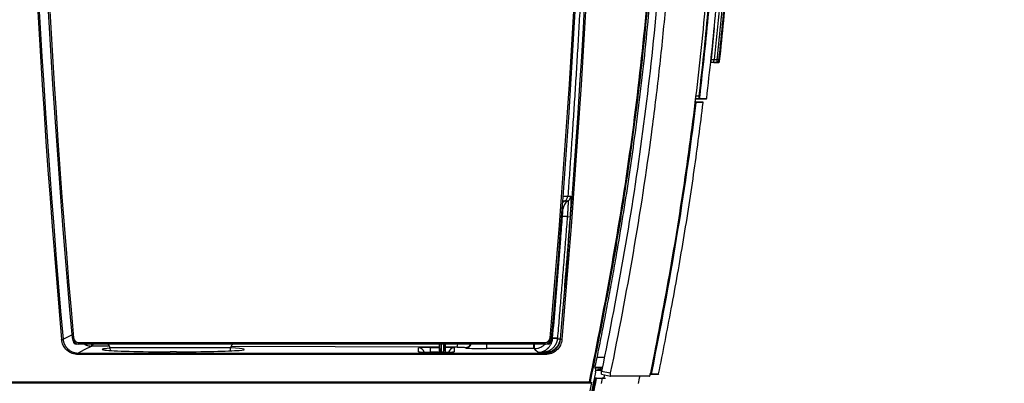
# Model space of a CAD drawing. Extents: x -2006 to 6925, y 0 to 2777.
# Drawn here: x 1656 to 1982, y 920 to 1040 of the extents above; entities that cross this region are included whole.
import ezdxf

# ---------------------------------------------------------------- set-up
doc = ezdxf.new("R2010")
doc.units = 0
doc.header["$LTSCALE"] = 0.1
doc.header["$PDMODE"] = 3
doc.layers.get('0').update_dxf_attribs({"linetype": 'CONTINUOUS'})
doc.layers.get('DEFPOINTS').update_dxf_attribs({"linetype": 'CONTINUOUS'})
doc.layers.add('SUNPOU', color=7, linetype='CONTINUOUS')
doc.styles.get("Standard").update_dxf_attribs({"font": 'ROMANS.shx', "bigfont": 'extfont2.shx'})
doc.dimstyles.get("Standard").update_dxf_attribs({"dimscale": 10, "dimtxt": 2, "dimasz": 3, "dimexe": 1, "dimexo": 1, "dimgap": 0.6, "dimtad": 3, "dimdec": 0, "dimzin": 0, "dimdsep": 46, "dimtxsty": 'Standard', "dimblk1": 'OPEN', "dimblk2": 'OPEN', "dimsah": 1, "dimcen": 1.5, "dimadec": 0, "dimazin": 0, "dimtfac": 1, "dimtdec": 0, "dimtmove": 0, "dimatfit": 0, "dimldrblk": 'OPEN', "dimfxl": 1, "dimtvp": 1, "dimtolj": 1, "dimtzin": 0, "dimarcsym": 0})

# ---------------------------------------------------------------- blocks, each defined once
blk = doc.blocks.new('_OPEN')
at = {"color": 0, "linetype": 'ByBlock'}
for p, q in [((-1, 0.167), (0, 0)), ((0, 0), (-1, -0.167)), ((0, 0), (-1, 0))]:
    blk.add_line(p, q, dxfattribs=at)
blk = doc.blocks.new('*D11')
at = {"layer": 'DEFPOINTS', "color": 0, "transparency": 16777216}
for p in [(1485.91, 1173.14), (1981.88, 919.08), (1485.91, 568.14)]:
    blk.add_point(p, dxfattribs=at)
at = {"layer": 'SUNPOU', "color": 0, "lineweight": -2, "transparency": 16777216}
for p, q in [((1485.91, 1163.14), (1485.91, 558.14)), ((1981.88, 909.08), (1981.88, 558.14)), ((1951.88, 568.14), (1515.91, 568.14))]:
    blk.add_line(p, q, dxfattribs=at)
at = {"layer": 'SUNPOU', "color": 0, "lineweight": -2, "transparency": 16777216, "xscale": 30, "yscale": 30, "zscale": 30, "rotation": 180}
blk.add_blockref('_OPEN', (1485.91, 568.14), dxfattribs=at)
at = {"layer": 'SUNPOU', "color": 0, "lineweight": -2, "transparency": 16777216, "xscale": 30, "yscale": 30, "zscale": 30}
blk.add_blockref('_OPEN', (1981.88, 568.14), dxfattribs=at)
at = {"layer": 'SUNPOU', "color": 0, "transparency": 16777216, "insert": (1732.33, 584.14), "char_height": 20, "attachment_point": 5}
blk.add_mtext('\\A1;496', dxfattribs=at)

msp = doc.modelspace()

# ---------------------------------------------------------------- linework, layer by layer
at = {"color": 2}
for p, q in [((1885.93, 1037.18), (1884.88, 1026.69)), ((1884.88, 1026.69), (1885.88, 1026.68)), ((1885.88, 1026.67), (1886.91, 1026.69)), ((1884.84, 1025.69), (1884.77, 1025.7)), ((1885.8, 1025.68), (1884.84, 1025.69)), ((1886.87, 1025.69), (1885.8, 1025.68)), ((1885.8, 1025.68), (1885.8, 1025.68)), ((1885.8, 1025.68), (1886.12, 1025.68)), ((1885.8, 1025.68), (1885.8, 1025.68)), ((1886.17, 1025.68), (1887.25, 1025.69)), ((1879.62, 1013.69), (1880.38, 1013.69)), ((1880.95, 1013.71), (1879.63, 1013.7)), ((1879.76, 1014.7), (1880.98, 1014.71)), ((1882.09, 1013.7), (1882.26, 1013.7)), ((1882.26, 1013.7), (1883.34, 1013.71)), ((1879.6, 1011.65), (1879.36, 1011.65)), ((1882.17, 1012.65), (1879.44, 1012.68)), ((1879.49, 1012.65), (1879.77, 1012.65)), ((1837.52, 981.53), (1838.51, 981.53)), ((1835.88, 977.25), (1835.61, 977.26)), ((1832.16, 934.96), (1832.5, 934.59)), ((1675.72, 933.18), (1829.94, 933.18)), ((1675.72, 933.18), (1675.72, 932.68)), ((1829.94, 932.68), (1675.72, 932.68)), ((1685.93, 932), (1680.36, 932.02)), ((1686.09, 931.39), (1686.12, 930.53)), ((1706.04, 931.39), (1686.09, 931.39)), ((1725.99, 931.39), (1706.04, 931.39)), ((1725.96, 930.42), (1725.99, 931.39)), ((1795.1, 931.66), (1726.09, 931.88)), ((1788.14, 930.13), (1788.14, 931.38)), ((1792.13, 931.52), (1795.1, 931.52)), ((1792.13, 929.99), (1792.13, 931.52)), ((1795.08, 932.68), (1795.13, 929.99)), ((1796.95, 930), (1796.99, 932.68)), ((1800.94, 931.64), (1796.98, 931.66)), ((1799.94, 931.38), (1799.94, 930.13)), ((1803.72, 931.41), (1803.67, 931.54)), ((1810.71, 931.17), (1810.71, 932.68)), ((1826.31, 931.17), (1826.31, 932.68)), ((1829.94, 933.18), (1829.94, 932.68)), ((1831.97, 933.58), (1832.01, 934.14)), ((1834.95, 934.4), (1835.09, 934.25)), ((1675.57, 929.19), (1675.57, 929.69)), ((1675.57, 929.69), (1830.11, 929.69)), ((1830.11, 929.19), (1675.57, 929.19)), ((1708.04, 930.11), (1706.04, 930.11)), ((1708.04, 930.11), (1706.04, 930.11)), ((1706.04, 930.11), (1706.04, 930.11)), ((1708.04, 930.11), (1708.04, 930.11)), ((1795.93, 929.99), (1792.14, 929.99)), ((1795.93, 929.99), (1792.14, 929.99)), ((1792.14, 929.99), (1792.14, 929.99)), ((1795.93, 929.99), (1795.93, 929.99)), ((1826.31, 931.17), (1810.71, 931.17)), ((1829.98, 929.84), (1827.66, 929.84)), ((1829.98, 929.99), (1829.98, 929.84)), ((1830.11, 929.69), (1829.98, 929.84)), ((1830.11, 929.19), (1830.11, 929.69)), ((1847.15, 928.3), (1849.59, 928.38)), ((1848.94, 924.98), (1846.51, 924.9)), ((1846.92, 927.23), (1846.59, 925.59)), ((1846.69, 924.88), (1848.82, 924.95)), ((1846.93, 927.23), (1846.92, 927.23)), ((1848.32, 924.38), (1848.42, 924.9)), ((1848.52, 924.94), (1848.52, 924.9)), ((1848.52, 924.9), (1848.92, 924.89)), ((1848.73, 923.88), (1846.76, 923.88)), ((1847.4, 924.23), (1847.32, 923.88)), ((1847.6, 924.21), (1847.51, 923.88)), ((1847.6, 924.38), (1848.47, 924.38)), ((1847.6, 924.38), (1847.6, 924.21)), ((1848.47, 924.21), (1847.6, 924.21)), ((1848.47, 924.38), (1848.84, 924.38)), ((1848.47, 924.21), (1848.47, 924.38)), ((1848.53, 923.88), (1848.47, 924.21)), ((1848.67, 924.21), (1848.72, 923.88)), ((1848.68, 922.68), (1851.59, 922.09)), ((1848.7, 923.7), (1851.57, 923.11)), ((1861.28, 922.08), (1861.14, 921.38)), ((1864.78, 922.68), (1867.45, 922.7)), ((1865.02, 922.7), (1864.79, 922.7)), ((1523.49, 919.88), (1845.15, 919.88)), ((1523.95, 920.2), (1844.68, 920.2)), ((1844.68, 920), (1523.95, 920)), ((1844.68, 920.2), (1844.68, 920)), ((1846.94, 921.38), (1846.25, 921.38)), ((1847.05, 921.38), (1846.94, 921.38)), ((1847.05, 921.38), (1848.86, 921.38)), ((1848.86, 921.38), (1848.49, 919.63)), ((1848.86, 921.38), (1849.34, 921.38)), ((1849.38, 921.38), (1848.86, 921.38)), ((1849.38, 921.38), (1849.95, 921.38)), ((1861.14, 921.38), (1860.79, 919.68))]:
    msp.add_line(p, q, dxfattribs=at)
at = {"color": 2, "flags": 128}
for points in [[(1887.4, 1026.64), (1887.39, 1026.64), (1887.36, 1026.64), (1887.31, 1026.65), (1887.25, 1026.65), (1887.18, 1026.66), (1887.1, 1026.67), (1887.01, 1026.68), (1886.91, 1026.69)], [(1880.38, 1013.69), (1881.12, 1013.69), (1881.69, 1013.7)], [(1879.6, 1011.65), (1879.63, 1011.65), (1879.65, 1011.65), (1879.68, 1011.64), (1879.7, 1011.64), (1879.72, 1011.64), (1879.73, 1011.64), (1879.74, 1011.63), (1879.75, 1011.63)], [(1836.56, 979.97), (1837.12, 979.96), (1837.55, 979.96)], [(1670.59, 934.24), (1672.99, 935.5), (1673.44, 935.73)], [(1673.53, 934.68), (1673.54, 934.68), (1673.56, 934.68), (1673.61, 934.69), (1673.67, 934.69), (1673.75, 934.7), (1673.83, 934.71), (1673.93, 934.72), (1674.02, 934.72)], [(1831.64, 934.72), (1831.73, 934.72), (1831.83, 934.71), (1831.91, 934.7), (1831.99, 934.69), (1832.05, 934.69), (1832.1, 934.68), (1832.12, 934.68), (1832.13, 934.68)], [(1670.09, 934.2), (1670.18, 934.2), (1670.27, 934.21), (1670.36, 934.22), (1670.43, 934.23), (1670.49, 934.23), (1670.54, 934.24), (1670.57, 934.24), (1670.59, 934.24)], [(1680.04, 932.02), (1677.54, 930.72), (1675.57, 929.69)], [(1795.13, 929.99), (1795.12, 930.81), (1795.08, 932.68)], [(1795.58, 932.68), (1795.61, 931.31), (1795.63, 929.99)], [(1796.45, 929.99), (1796.46, 930.8), (1796.49, 932.68)], [(1796.99, 932.68), (1796.95, 930.36), (1796.94, 930)], [(1835.59, 934.2), (1835.49, 934.21), (1835.4, 934.22), (1835.32, 934.23), (1835.24, 934.23), (1835.18, 934.24), (1835.13, 934.24), (1835.1, 934.25), (1835.09, 934.25)], [(1788.14, 930.13), (1788.52, 930.09), (1788.66, 930.06)], [(1799.42, 930.06), (1799.56, 930.09), (1799.94, 930.13)], [(1827.66, 929.84), (1826.99, 930.59), (1826.45, 931.17)], [(1847.4, 924.22), (1847.4, 924.22), (1847.4, 924.23)], [(1865.13, 923.7), (1865.15, 923.69), (1865.18, 923.69), (1865.2, 923.68), (1865.23, 923.68), (1865.24, 923.68), (1865.26, 923.67), (1865.27, 923.67), (1865.27, 923.67)], [(1844.68, 920.2), (1844.72, 920.19), (1844.75, 920.18), (1844.78, 920.18), (1844.81, 920.17), (1844.83, 920.17), (1844.85, 920.16), (1844.87, 920.16), (1844.87, 920.16)]]:
    msp.add_lwpolyline(points, dxfattribs=at)
at = {"color": 2}
for centre, radius, start, end in [((5038.78, 1233.68), 3381.98, 180, 185.08027), ((5038.78, 1233.68), 3381.48, 180, 185.08027), ((5038.78, 1233.68), 3378.51, 180.00848, 185.07726), ((5038.78, 1233.68), 3378.01, 180.00848, 185.07726), ((-1533.12, 1233.68), 3378.01, 354.92274, 359.99152), ((-1533.12, 1233.68), 3378.51, 354.92274, 359.99152), ((-1533.12, 1233.68), 3381.5, 354.91985, 0), ((-1533.12, 1233.68), 3382, 354.91985, 0), ((1886.86, 1026.19), 0.5, 271.0125, 353.608), ((1880.94, 1013.86), 0.15, 270.5719, 353.3154), ((1888.22, 1075.17), 60.9, 263.1692, 263.3087), ((1879.77, 1012.5), 0.15, 353.0517, 89.4018), ((1835.52, 981.67), 2, 301.2668, 355.7331), ((1836.52, 981.67), 2, 301.1719, 355.7345), ((1838.38, 976.98), 3.5, 121.2617, 137.4445), ((1838.38, 976.98), 3.5, 121.2683, 137.4071), ((1839.36, 976.97), 3.5, 121.1716, 175.3082), ((1836.28, 964.33), 10.5, 84.216, 92.8429), ((1837.87, 980.15), 5.39, 264.413, 274.0226), ((1675.72, 934.88), 2.2, 185.0773, 270), ((1675.72, 934.88), 1.7, 185.0773, 270), ((1829.94, 934.88), 1.7, 270, 354.9227), ((1829.94, 934.88), 2.2, 270, 354.9227), ((1674.91, 933.67), 0.999, 184.9812, 269.9377), ((1687.89, 932.64), 7.87, 179.7564, 184.5276), ((1678.85, 932.66), 1.64, 337.2291, 0.7035), ((1684.59, 931.34), 1.5, 2, 63.2662), ((1727.49, 931.34), 1.5, 116.7338, 178), ((1788.14, 929.38), 2, 18.1711, 90.0132), ((1799.94, 929.38), 2, 89.9903, 161.8253), ((1798.15, 932.58), 2.95, 341.3875, 1.753), ((1803.67, 933.54), 2, 270.0292, 334.334), ((1803.72, 933.41), 2, 270.0291, 338.4306), ((1816.9, 932.48), 9.64, 352.1804, 1.1511), ((1830.97, 933.67), 1, 270.0154, 354.952), ((1832.7, 922.75), 11.75, 83.3605, 90.9897), ((1833.2, 926.32), 8.29, 83.9584, 94.8039), ((1834.64, 939.72), 5.33, 263.7311, 273.3661), ((1829.31, 928.58), 1.56, 64.7582, 101.5954), ((1847.6, 924.18), 0.2, 90, 166.2507), ((1847.48, 923.88), 0.353, 70.7386, 102.5024), ((1848.47, 924.18), 0.197, 10.6118, 89.5635), ((1848.57, 923.83), 0.399, 76.0637, 103.9363), ((1865.02, 922.85), 0.15, 270.5704, 348.7191), ((1844.68, 920.2), 0.199, 271.1324, 348.6684)]:
    msp.add_arc(centre, radius, start, end, dxfattribs=at)
for centre, major_axis, ratio, start_param, end_param in [((1792.15, 931.38), (4.01, 0), 0.034984, 1.575366, 3.141598), ((1795.93, 931.38), (4.01, 0), 0.034984, 6.28318, 7.581509), ((1810.74, 931.41), (7.01, 0), 0.034919, 3.156916, 4.708117), ((1706.04, 930.9), (22.5, 0), 0.034921, 2.660564, 3.417799), ((1706.04, 930.9), (22.5, 0), 0.034921, 3.417799, 4.712389), ((1708.04, 930.9), (22.5, 0), 0.034921, 4.712389, 5.884985), ((1708.04, 930.9), (22.5, 0), 0.034921, 5.884985, 6.930342), ((1792.15, 930.13), (4.01, 0), 0.034857, 3.141592, 4.711474), ((1795.93, 930.13), (4.01, 0), 0.034857, 4.713304, 6.283186)]:
    msp.add_ellipse(centre, major_axis=major_axis, ratio=ratio, start_param=start_param, end_param=end_param, dxfattribs=at)
for points, knots in [([(1866.69, 1244.09), (1867.68, 1237.43), (1868.58, 1230.76), (1870.18, 1217.38), (1870.89, 1210.68), (1872.69, 1190.57), (1873.48, 1177.15), (1874.34, 1150.28), (1874.41, 1136.83), (1874.07, 1116.64), (1873.88, 1109.91), (1873.38, 1096.46), (1873.06, 1089.75), (1871.93, 1069.6), (1870.94, 1056.18), (1869.07, 1036.09), (1868.39, 1029.39), (1866.88, 1016.01), (1866.07, 1009.33), (1863.41, 989.32), (1861.37, 976.03), (1856.78, 949.52), (1854.26, 936.3), (1851.57, 923.11)], [0, 0, 0, 0, 0.0625, 0.0625, 0.125, 0.125, 0.25, 0.25, 0.375, 0.375, 0.4375, 0.4375, 0.5, 0.5, 0.625, 0.625, 0.6875, 0.6875, 0.75, 0.75, 0.875, 0.875, 1, 1, 1, 1]), ([(1879.87, 1244.14), (1880.15, 1242.16), (1881.58, 1232.26), (1883.73, 1214.36), (1885.77, 1190.39), (1886.99, 1166.34), (1887.46, 1142.27), (1887.2, 1115.34), (1886.07, 1085.57), (1883.86, 1053), (1880.68, 1020.41), (1876.43, 987.86), (1871.17, 955.35), (1866.97, 933.81), (1864.87, 923.04)], [0, 0, 0, 0, 0.018581, 0.092914, 0.167419, 0.241962, 0.316517, 0.391038, 0.492099, 0.593183, 0.694246, 0.796149, 0.898082, 1, 1, 1, 1]), ([(1863.78, 1243.66), (1864.78, 1237.01), (1865.67, 1230.36), (1867.27, 1217.02), (1867.97, 1210.34), (1869.17, 1196.97), (1869.66, 1190.28), (1870.46, 1176.88), (1870.77, 1170.17), (1871.4, 1150.04), (1871.47, 1136.63), (1871.02, 1109.81), (1870.49, 1096.41), (1869.36, 1076.31), (1868.93, 1069.61), (1867.93, 1056.23), (1867.37, 1049.55), (1865.51, 1029.53), (1864.02, 1016.21), (1860.5, 989.66), (1858.46, 976.43), (1853.89, 950.02), (1851.37, 936.85), (1848.7, 923.7)], [0, 0, 0, 0, 0.0625, 0.0625, 0.125, 0.125, 0.1875, 0.1875, 0.25, 0.25, 0.375, 0.375, 0.5, 0.5, 0.5625, 0.5625, 0.625, 0.625, 0.75, 0.75, 0.875, 0.875, 1, 1, 1, 1]), ([(1844.68, 920.2), (1849.99, 945.98), (1854.71, 971.84), (1861.91, 1023.86), (1864.47, 1050.01), (1867.74, 1102.55), (1868.52, 1128.86), (1867.42, 1181.34), (1865.48, 1207.53), (1861.94, 1233.68)], [0, 0, 0, 0, 0.25, 0.25, 0.5, 0.5, 0.75, 0.75, 1, 1, 1, 1]), ([(1862.14, 1233.68), (1863.89, 1220.72), (1865.28, 1207.72), (1867.28, 1181.54), (1867.89, 1168.35), (1868.23, 1151.91), (1868.28, 1148.63), (1868.34, 1142.08), (1868.37, 1132.27), (1868.22, 1122.51), (1867.9, 1109.52), (1867.67, 1103.03), (1867.1, 1090.05), (1866.75, 1083.55), (1865.55, 1064.03), (1864.52, 1050.99), (1861.95, 1024.83), (1860.42, 1011.73), (1857.71, 992.02), (1856.73, 985.45), (1854.65, 972.28), (1852.43, 959.1), (1850, 946), (1847.49, 933), (1846.19, 926.56), (1844.87, 920.16)], [0, 0, 0, 0, 0.125, 0.125, 0.25, 0.25, 0.28125, 0.28125, 0.3125, 0.375, 0.375, 0.4375, 0.4375, 0.5, 0.5, 0.625, 0.625, 0.75, 0.75, 0.8125, 0.8125, 0.875, 0.9375, 0.9375, 1, 1, 1, 1]), ([(1864.12, 1222.87), (1864.21, 1222.05), (1864.41, 1220.41), (1864.68, 1217.95), (1864.95, 1215.48), (1865.21, 1213.01), (1865.47, 1210.53), (1865.71, 1208.04), (1865.94, 1205.55), (1866.17, 1203.05), (1866.39, 1200.55), (1866.59, 1198.04), (1866.79, 1195.52), (1866.98, 1193), (1867.17, 1190.47), (1867.34, 1187.94), (1867.5, 1185.4), (1867.66, 1182.85), (1867.8, 1180.3), (1867.94, 1177.74), (1868.07, 1175.17), (1868.19, 1172.6), (1868.3, 1170.03), (1868.4, 1167.44), (1868.49, 1164.85), (1868.58, 1162.26), (1868.65, 1159.66), (1868.72, 1157.05), (1868.78, 1154.43), (1868.83, 1151.81), (1868.9, 1147.05), (1868.95, 1140.09), (1868.92, 1130.88), (1868.8, 1121.54), (1868.5, 1109.17), (1867.9, 1093.6), (1866.93, 1076.15), (1865.78, 1059.79), (1864.52, 1044.81), (1863.06, 1029.97), (1861.4, 1015.27), (1859.64, 1001.52), (1857.81, 988.59), (1855.91, 976.31), (1854.14, 965.69), (1852.57, 956.76), (1851.26, 949.57), (1849.88, 942.24), (1848.44, 934.78), (1847.43, 929.76), (1846.93, 927.23)], [0, 0, 0, 0, 0.008314, 0.016645, 0.024993, 0.033358, 0.041741, 0.050141, 0.058559, 0.066994, 0.075447, 0.083919, 0.092408, 0.100915, 0.109441, 0.117985, 0.126547, 0.135128, 0.143728, 0.152347, 0.160985, 0.169641, 0.178317, 0.187012, 0.195727, 0.204461, 0.213214, 0.221988, 0.230781, 0.239594, 0.248427, 0.27889, 0.309834, 0.341263, 0.37318, 0.434674, 0.498513, 0.549509, 0.60008, 0.650234, 0.699983, 0.749337, 0.790045, 0.831802, 0.874615, 0.898707, 0.923291, 0.948368, 0.973937, 1, 1, 1, 1]), ([(1846.46, 1195.58), (1846.44, 1193.63), (1846.4, 1189.75), (1846.33, 1183.96), (1846.24, 1178.22), (1846.15, 1172.54), (1846.05, 1166.9), (1845.94, 1161.32), (1845.83, 1155.79), (1845.7, 1150.32), (1845.57, 1144.9), (1845.43, 1139.53), (1845.29, 1134.21), (1845.14, 1128.95), (1844.98, 1123.74), (1844.81, 1118.58), (1844.64, 1113.48), (1844.46, 1108.43), (1844.28, 1103.43), (1844.09, 1098.49), (1843.9, 1093.59), (1843.7, 1088.75), (1843.5, 1083.97), (1843.29, 1079.24), (1843.08, 1074.56), (1842.86, 1069.93), (1842.64, 1065.35), (1842.42, 1060.83), (1842.19, 1056.37), (1841.96, 1051.95), (1841.73, 1047.59), (1841.5, 1043.28), (1841.26, 1039.03), (1841.02, 1034.82), (1840.78, 1030.67), (1840.53, 1026.58), (1840.29, 1022.53), (1840.04, 1018.54), (1839.79, 1014.6), (1839.54, 1010.72), (1839.29, 1006.89), (1839.04, 1003.11), (1838.79, 999.38), (1838.53, 995.71), (1838.28, 992.09), (1838.03, 988.52), (1837.77, 985.01), (1837.6, 982.68), (1837.52, 981.53)], [0, 0, 0, 0, 0.02728, 0.054314, 0.081102, 0.107643, 0.133938, 0.159987, 0.18579, 0.211347, 0.236657, 0.261721, 0.286538, 0.31111, 0.335435, 0.359514, 0.383346, 0.406932, 0.430272, 0.453366, 0.476214, 0.498815, 0.52117, 0.543279, 0.565141, 0.586757, 0.608127, 0.62925, 0.650128, 0.670759, 0.691143, 0.711282, 0.731174, 0.75082, 0.770219, 0.789372, 0.808279, 0.82694, 0.845354, 0.863522, 0.881444, 0.89912, 0.916549, 0.933732, 0.950668, 0.967358, 0.983802, 1, 1, 1, 1]), ([(1883.44, 1013.84), (1884.46, 1022.94), (1886.54, 1041.44), (1888.69, 1069.39), (1890.21, 1095.34), (1890.6, 1111.86), (1890.76, 1118.98)], [0, 0, 0, 0, 0.260434, 0.529742, 0.797483, 1, 1, 1, 1]), ([(1880.98, 1014.71), (1882, 1023.87), (1884.03, 1042.19), (1886.14, 1069.77), (1887.6, 1094.47), (1887.97, 1109.99), (1888.13, 1116.29)], [0, 0, 0, 0, 0.271443, 0.542844, 0.814314, 1, 1, 1, 1]), ([(1888.29, 1116.45), (1888.13, 1110.1), (1887.75, 1094.59), (1886.3, 1069.89), (1884.19, 1042.3), (1882.15, 1023.92), (1881.13, 1014.69)], [0, 0, 0, 0, 0.186679, 0.456183, 0.727206, 1, 1, 1, 1]), ([(1891.87, 1106.18), (1891.65, 1101.24), (1891.21, 1091.31), (1890.32, 1076.43), (1889.17, 1060.64), (1887.74, 1044.06), (1886.5, 1032.45), (1885.88, 1026.67)], [0, 0, 0, 0, 0.185946, 0.373903, 0.56066, 0.781441, 1, 1, 1, 1]), ([(1886.91, 1026.69), (1887.83, 1035.5), (1889.67, 1053.12), (1891.65, 1079.62), (1892.48, 1097.31), (1892.89, 1106.16)], [0, 0, 0, 0, 0.33332, 0.666664, 1, 1, 1, 1]), ([(1893.38, 1106.14), (1892.97, 1097.34), (1892.14, 1079.69), (1890.16, 1053.18), (1888.32, 1035.5), (1887.4, 1026.64)], [0, 0, 0, 0, 0.331494, 0.664658, 1, 1, 1, 1]), ([(1887.72, 1026.14), (1888.65, 1035.05), (1890.53, 1053), (1892.31, 1076.35), (1892.99, 1090.79), (1893.25, 1096.16)], [0, 0, 0, 0, 0.38276, 0.770463, 1, 1, 1, 1]), ([(1884.88, 1026.69), (1884.88, 1026.63), (1884.87, 1026.49), (1884.85, 1026.25), (1884.84, 1025.97), (1884.84, 1025.79), (1884.84, 1025.7), (1884.84, 1025.7), (1884.84, 1025.69)], [0, 0, 0, 0, 0.127872, 0.252987, 0.49907, 0.745428, 0.871078, 1, 1, 1, 1]), ([(1885.8, 1025.68), (1885.8, 1025.69), (1885.82, 1025.7), (1885.83, 1025.82), (1885.84, 1025.96), (1885.85, 1026.12), (1885.86, 1026.36), (1885.87, 1026.55), (1885.88, 1026.67)], [0, 0, 0, 0, 0.213202, 0.348159, 0.500593, 0.632076, 0.760816, 1, 1, 1, 1]), ([(1886.87, 1025.69), (1886.87, 1025.7), (1886.87, 1025.71), (1886.87, 1025.79), (1886.88, 1025.97), (1886.89, 1026.25), (1886.9, 1026.49), (1886.91, 1026.63), (1886.91, 1026.69)], [0, 0, 0, 0, 0.129081, 0.254818, 0.501244, 0.747303, 0.872334, 1, 1, 1, 1]), ([(1887.24, 1025.69), (1887.3, 1025.7), (1887.42, 1025.72), (1887.58, 1025.82), (1887.69, 1025.96), (1887.72, 1026.08), (1887.73, 1026.14)], [0, 0, 0, 0, 0.241702, 0.5, 0.758305, 1, 1, 1, 1]), ([(1887.4, 1026.64), (1887.39, 1026.56), (1887.38, 1026.42), (1887.36, 1026.25), (1887.36, 1026.16), (1887.36, 1026.14), (1887.36, 1026.14)], [0, 0, 0, 0, 0.279368, 0.55887, 0.779072, 1, 1, 1, 1]), ([(1887.36, 1026.14), (1887.61, 1026.14), (1887.86, 1026.14), (1887.73, 1026.14), (1887.73, 1026.14)], [0, 0, 0, 0, 0.999987, 1, 1, 1, 1]), ([(1887.2, 1025.69), (1887.21, 1025.69), (1887.33, 1025.69), (1887.09, 1025.69), (1886.87, 1025.69)], [0, 0, 0, 0, 0.120021, 1, 1, 1, 1]), ([(1879.62, 1013.68), (1879.63, 1013.68), (1880.03, 1013.68), (1880.21, 1013.68), (1880.38, 1013.68)], [0, 0, 0, 0, 0.028588, 1, 1, 1, 1]), ([(1880.95, 1013.71), (1880.94, 1013.71), (1880.94, 1013.71), (1880.94, 1013.73), (1880.93, 1013.75), (1880.93, 1013.79), (1880.93, 1013.84), (1880.93, 1013.9), (1880.93, 1013.98), (1880.94, 1014.07), (1880.94, 1014.16), (1880.95, 1014.27), (1880.95, 1014.37), (1880.96, 1014.49), (1880.97, 1014.6), (1880.98, 1014.67), (1880.98, 1014.71)], [0, 0, 0, 0, 0.060944, 0.124743, 0.191269, 0.260321, 0.33162, 0.404807, 0.479455, 0.555078, 0.631152, 0.707134, 0.782489, 0.856711, 0.929344, 1, 1, 1, 1]), ([(1883.31, 1013.71), (1883.31, 1013.71), (1883.31, 1013.71), (1883.29, 1013.71), (1883.27, 1013.71), (1883.23, 1013.71), (1883.18, 1013.71), (1883.12, 1013.71), (1883.05, 1013.71), (1882.97, 1013.71), (1882.88, 1013.71), (1882.78, 1013.71), (1882.67, 1013.71), (1882.54, 1013.71), (1882.41, 1013.71), (1882.26, 1013.71), (1882.11, 1013.71), (1881.94, 1013.71), (1881.76, 1013.71), (1881.58, 1013.71), (1881.38, 1013.71), (1881.17, 1013.71), (1881.02, 1013.71), (1880.95, 1013.71)], [0, 0, 0, 0, 0.047571, 0.095142, 0.142714, 0.190289, 0.237866, 0.285446, 0.333031, 0.38062, 0.428214, 0.475814, 0.523421, 0.571036, 0.618658, 0.666288, 0.713928, 0.761578, 0.809239, 0.85691, 0.904594, 0.95229, 1, 1, 1, 1]), ([(1881.13, 1014.69), (1881.12, 1014.66), (1881.12, 1014.61), (1881.11, 1014.53), (1881.1, 1014.45), (1881.09, 1014.34), (1881.08, 1014.22), (1881.07, 1014.09), (1881.07, 1013.98), (1881.07, 1013.9), (1881.08, 1013.85), (1881.09, 1013.85), (1881.09, 1013.84)], [0, 0, 0, 0, 0.062978, 0.125226, 0.187351, 0.24996, 0.375115, 0.499686, 0.624655, 0.74949, 0.874704, 1, 1, 1, 1]), ([(1881.09, 1013.84), (1881.78, 1013.84), (1883.16, 1013.84), (1883.36, 1013.84), (1883.46, 1013.84)], [0, 0, 0, 0, 0.500013, 1, 1, 1, 1]), ([(1881.69, 1013.7), (1881.72, 1013.7), (1881.78, 1013.7), (1881.85, 1013.7), (1881.92, 1013.7), (1881.98, 1013.7), (1882.03, 1013.7), (1882.07, 1013.7), (1882.08, 1013.7), (1882.09, 1013.7)], [0, 0, 0, 0, 0.1262, 0.251218, 0.375437, 0.499249, 0.672873, 0.839341, 1, 1, 1, 1]), ([(1883.31, 1013.71), (1883.33, 1013.71), (1883.37, 1013.72), (1883.41, 1013.75), (1883.45, 1013.79), (1883.46, 1013.83), (1883.46, 1013.84)], [0, 0, 0, 0, 0.241615, 0.499924, 0.758269, 1, 1, 1, 1]), ([(1865.13, 923.7), (1868.06, 938.27), (1870.8, 952.88), (1874.46, 974.86), (1875.6, 982.2), (1877.72, 996.9), (1878.7, 1004.27), (1879.6, 1011.65)], [0, 0, 0, 0, 0.5, 0.5, 0.75, 0.75, 1, 1, 1, 1]), ([(1879.75, 1011.63), (1877.96, 996.99), (1875.84, 982.28), (1873.39, 967.57), (1870.93, 952.76), (1868.16, 938.01), (1865.27, 923.67)], [0.0184928, 0.0184928, 0.0184928, 0.0184928, 0.5, 0.5, 0.5, 0.9846302, 0.9846302, 0.9846302, 0.9846302]), ([(1867.56, 922.82), (1868.98, 929.97), (1871.9, 944.72), (1875.85, 967.15), (1879.42, 989.88), (1881.33, 1005.03), (1882.28, 1012.48)], [0, 0, 0, 0, 0.240626, 0.496201, 0.751863, 1, 1, 1, 1]), ([(1879.6, 1011.65), (1879.62, 1011.77), (1879.63, 1011.9), (1879.66, 1012.14), (1879.68, 1012.26), (1879.7, 1012.46), (1879.72, 1012.53), (1879.74, 1012.63), (1879.76, 1012.65), (1879.77, 1012.65)], [0, 0, 0, 0, 0.25, 0.25, 0.5, 0.5, 0.75, 0.75, 1, 1, 1, 1]), ([(1879.92, 1012.48), (1879.92, 1012.48), (1879.91, 1012.48), (1879.9, 1012.47), (1879.89, 1012.45), (1879.88, 1012.41), (1879.86, 1012.35), (1879.84, 1012.24), (1879.82, 1012.11), (1879.79, 1011.96), (1879.77, 1011.8), (1879.75, 1011.69), (1879.75, 1011.63)], [0, 0, 0, 0, 0.062774, 0.124948, 0.187137, 0.249952, 0.374938, 0.499714, 0.624709, 0.749496, 0.874938, 1, 1, 1, 1]), ([(1882.29, 1012.48), (1882.29, 1012.48), (1882.49, 1012.48), (1881.87, 1012.48), (1880.57, 1012.48), (1879.92, 1012.48)], [0, 0, 0, 0, 0.000094, 0.500076, 1, 1, 1, 1]), ([(1882.29, 1012.48), (1882.29, 1012.49), (1882.29, 1012.51), (1882.29, 1012.54), (1882.27, 1012.57), (1882.25, 1012.6), (1882.23, 1012.62), (1882.2, 1012.64), (1882.17, 1012.65), (1882.15, 1012.65), (1882.14, 1012.65)], [0, 0, 0, 0, 0.115269, 0.238461, 0.367562, 0.499884, 0.632236, 0.761393, 0.884668, 1, 1, 1, 1]), ([(1835.76, 981.53), (1835.84, 981.53), (1836.46, 981.51), (1837.21, 981.51), (1837.41, 981.52), (1837.52, 981.53)], [0, 0, 0, 0, 0.069452, 0.534462, 1, 1, 1, 1]), ([(1838.51, 981.53), (1838.51, 981.53), (1838.52, 981.52), (1838.53, 981.51), (1838.54, 981.48), (1838.54, 981.45), (1838.55, 981.4), (1838.55, 981.34), (1838.56, 981.27), (1838.56, 981.2), (1838.56, 981.11), (1838.57, 980.88), (1838.56, 980.43), (1838.54, 979.59), (1838.49, 978.57), (1838.44, 977.62), (1838.39, 976.87), (1838.36, 976.36), (1838.32, 975.83), (1838.28, 975.3), (1838.26, 974.95), (1838.24, 974.77)], [0, 0, 0, 0, 0.025102, 0.050097, 0.075023, 0.099918, 0.12482, 0.149767, 0.174797, 0.199949, 0.225259, 0.250763, 0.375815, 0.499803, 0.62371, 0.749048, 0.799875, 0.850085, 0.899975, 0.949846, 1, 1, 1, 1]), ([(1835.76, 974.82), (1835.78, 975.1), (1835.81, 975.39), (1835.82, 975.65), (1835.84, 975.91), (1835.86, 976.17), (1835.87, 976.38), (1835.88, 976.59), (1835.89, 976.78), (1835.89, 976.92), (1835.89, 977.06), (1835.89, 977.16), (1835.89, 977.21), (1835.88, 977.24), (1835.88, 977.25), (1835.88, 977.25)], [0, 0, 0, 0, 0.221262, 0.221262, 0.221262, 0.442647, 0.442647, 0.442647, 0.662423, 0.662423, 0.662423, 0.880142, 0.880142, 0.880142, 1, 1, 1, 1]), ([(1835.8, 980.06), (1835.92, 980.04), (1836.41, 979.96), (1836.5, 979.96), (1836.56, 979.97)], [0, 0, 0, 0, 0.248637, 1, 1, 1, 1]), ([(1837.55, 979.96), (1837.55, 979.96), (1837.56, 979.96), (1837.57, 979.95), (1837.57, 979.92), (1837.58, 979.89), (1837.58, 979.85), (1837.59, 979.8), (1837.59, 979.74), (1837.59, 979.68), (1837.59, 979.6), (1837.59, 979.51), (1837.59, 979.42), (1837.59, 979.32), (1837.59, 979.2), (1837.59, 979.08), (1837.59, 978.95), (1837.58, 978.81), (1837.58, 978.67), (1837.57, 978.51), (1837.56, 978.34), (1837.56, 978.17), (1837.55, 977.99), (1837.54, 977.8), (1837.53, 977.6), (1837.52, 977.4), (1837.5, 977.18), (1837.49, 976.97), (1837.48, 976.74), (1837.46, 976.51), (1837.45, 976.28), (1837.43, 976.04), (1837.42, 975.79), (1837.4, 975.55), (1837.38, 975.29), (1837.36, 975.04), (1837.35, 974.87), (1837.34, 974.78)], [0, 0, 0, 0, 0.02598, 0.052102, 0.078373, 0.104795, 0.131372, 0.158104, 0.18499, 0.21203, 0.239222, 0.266563, 0.294051, 0.321683, 0.349457, 0.377372, 0.405427, 0.433624, 0.461965, 0.490456, 0.519097, 0.547875, 0.5768, 0.60588, 0.635122, 0.664531, 0.694113, 0.723869, 0.753803, 0.783916, 0.81421, 0.844688, 0.875353, 0.906209, 0.937262, 0.968522, 1, 1, 1, 1]), ([(1832.5, 934.59), (1832.8, 938.24), (1833.09, 941.89), (1833.39, 945.54), (1833.98, 952.85), (1834.57, 960.15), (1835.16, 967.46), (1835.36, 969.91), (1835.56, 972.36), (1835.76, 974.82)], [0, 0, 0, 0, 0.272337, 0.272337, 0.272337, 0.817014, 0.817014, 0.817014, 1, 1, 1, 1]), ([(1837.34, 974.78), (1837.17, 972.54), (1836.82, 968.07), (1836.28, 961.36), (1835.74, 954.65), (1835.19, 947.96), (1834.64, 941.26), (1834.26, 936.8), (1834.07, 934.57)], [0, 0, 0, 0, 0.166889, 0.333689, 0.500399, 0.667021, 0.833555, 1, 1, 1, 1]), ([(1838.24, 974.77), (1838.14, 973.44), (1838.04, 972.11), (1837.94, 970.78), (1837.53, 965.47), (1837.11, 960.15), (1836.68, 954.84), (1836.12, 948.02), (1835.55, 941.21), (1834.95, 934.4)], [0, 0, 0, 0, 0.098701, 0.098701, 0.098701, 0.493508, 0.493508, 0.493508, 1, 1, 1, 1]), ([(1675.57, 929.19), (1674.2, 929.19), (1672.86, 929.71), (1670.85, 931.54), (1670.21, 932.83), (1670.09, 934.2)], [0, 0, 0, 0, 0.5, 0.5, 1, 1, 1, 1]), ([(1670.59, 934.24), (1670.59, 934.17), (1670.61, 934.01), (1670.65, 933.79), (1670.69, 933.56), (1670.75, 933.34), (1670.82, 933.11), (1670.9, 932.89), (1670.99, 932.68), (1671.08, 932.46), (1671.19, 932.26), (1671.31, 932.05), (1671.44, 931.86), (1671.58, 931.67), (1671.72, 931.49), (1671.87, 931.32), (1672.03, 931.15), (1672.21, 930.98), (1672.42, 930.8), (1672.67, 930.61), (1672.95, 930.43), (1673.25, 930.25), (1673.59, 930.09), (1673.94, 929.96), (1674.33, 929.84), (1674.73, 929.76), (1675.14, 929.7), (1675.43, 929.7), (1675.57, 929.69)], [0, 0, 0, 0, 0.030726, 0.061691, 0.092862, 0.124205, 0.155684, 0.187263, 0.218903, 0.250567, 0.282216, 0.313811, 0.345316, 0.376692, 0.407902, 0.438912, 0.469687, 0.500194, 0.53976, 0.582092, 0.627084, 0.674596, 0.724448, 0.776424, 0.83027, 0.885698, 0.942388, 1, 1, 1, 1]), ([(1675.56, 932.68), (1675.34, 932.68), (1674.91, 932.68), (1674.91, 932.68), (1674.91, 932.68)], [0, 0, 0, 0, 0.519135, 1, 1, 1, 1]), ([(1677.64, 932.68), (1677.74, 932.6), (1678.11, 932.33), (1678.96, 932.1), (1679.68, 932.05), (1680.04, 932.02)], [0, 0, 0, 0, 0.155981, 0.571997, 1, 1, 1, 1]), ([(1800.94, 931.64), (1801.06, 931.64), (1801.17, 931.64), (1801.29, 931.64), (1801.61, 931.64), (1801.93, 931.63), (1802.22, 931.63), (1802.51, 931.62), (1802.77, 931.61), (1802.98, 931.61), (1803.2, 931.6), (1803.37, 931.59), (1803.48, 931.58), (1803.6, 931.56), (1803.66, 931.55), (1803.67, 931.54)], [0, 0, 0, 0, 0.078995, 0.078995, 0.078995, 0.308798, 0.308798, 0.308798, 0.538857, 0.538857, 0.538857, 0.769448, 0.769448, 0.769448, 1, 1, 1, 1]), ([(1826.45, 931.17), (1826.82, 931.19), (1827.54, 931.24), (1828.86, 931.67), (1829.6, 932.28), (1830.08, 932.68)], [0, 0, 0, 0, 0.265543, 0.523633, 1, 1, 1, 1]), ([(1829, 930.1), (1829.04, 930.12), (1829.13, 930.15), (1829.26, 930.2), (1829.4, 930.26), (1829.55, 930.33), (1829.7, 930.4), (1829.86, 930.49), (1830.02, 930.58), (1830.19, 930.69), (1830.36, 930.8), (1830.53, 930.93), (1830.7, 931.07), (1830.88, 931.23), (1831.05, 931.4), (1831.25, 931.61), (1831.46, 931.87), (1831.69, 932.19), (1831.9, 932.54), (1832.08, 932.9), (1832.23, 933.28), (1832.35, 933.68), (1832.44, 934.09), (1832.48, 934.36), (1832.49, 934.5)], [0, 0, 0, 0, 0.032008, 0.064361, 0.097129, 0.130377, 0.164167, 0.198559, 0.233606, 0.269353, 0.30584, 0.343097, 0.381148, 0.420006, 0.459671, 0.500137, 0.561434, 0.623353, 0.685787, 0.748596, 0.811613, 0.874654, 0.937517, 1, 1, 1, 1]), ([(1834.06, 934.42), (1834.05, 934.35), (1834.03, 934.21), (1834, 934), (1833.95, 933.79), (1833.9, 933.59), (1833.84, 933.39), (1833.78, 933.19), (1833.7, 933), (1833.62, 932.82), (1833.53, 932.63), (1833.43, 932.46), (1833.33, 932.28), (1833.22, 932.12), (1833.11, 931.95), (1832.99, 931.8), (1832.86, 931.64), (1832.66, 931.42), (1832.38, 931.15), (1832.01, 930.86), (1831.63, 930.62), (1831.27, 930.42), (1830.91, 930.26), (1830.58, 930.14), (1830.27, 930.05), (1830.07, 930.01), (1829.98, 929.99)], [0, 0, 0, 0, 0.032876, 0.065405, 0.097622, 0.129559, 0.161243, 0.192699, 0.223951, 0.255019, 0.285924, 0.316685, 0.347322, 0.377853, 0.408297, 0.438674, 0.469003, 0.499273, 0.57579, 0.648474, 0.717288, 0.782145, 0.842939, 0.899566, 0.95194, 1, 1, 1, 1]), ([(1834.95, 934.4), (1834.94, 934.33), (1834.93, 934.18), (1834.89, 933.96), (1834.85, 933.75), (1834.8, 933.53), (1834.74, 933.33), (1834.67, 933.13), (1834.59, 932.93), (1834.51, 932.74), (1834.42, 932.56), (1834.33, 932.39), (1834.23, 932.22), (1834.13, 932.06), (1834.02, 931.91), (1833.91, 931.76), (1833.8, 931.62), (1833.69, 931.5), (1833.58, 931.37), (1833.46, 931.26), (1833.29, 931.1), (1833.04, 930.89), (1832.71, 930.65), (1832.36, 930.44), (1831.99, 930.26), (1831.6, 930.11), (1831.2, 929.99), (1830.79, 929.9), (1830.39, 929.85), (1830.11, 929.84), (1829.98, 929.84)], [0, 0, 0, 0, 0.030018, 0.059863, 0.089487, 0.118843, 0.147883, 0.176562, 0.204838, 0.232669, 0.260016, 0.286843, 0.313117, 0.338805, 0.363881, 0.388318, 0.412093, 0.435187, 0.457581, 0.479261, 0.500213, 0.554187, 0.609033, 0.664559, 0.720557, 0.776812, 0.833101, 0.889204, 0.944906, 1, 1, 1, 1]), ([(1830.97, 932.68), (1830.94, 932.68), (1830.89, 932.68), (1830.34, 932.68), (1830.08, 932.68)], [0, 0, 0, 0, 0.513321, 1, 1, 1, 1]), ([(1830.11, 929.69), (1830.19, 929.69), (1830.34, 929.7), (1830.57, 929.71), (1830.8, 929.74), (1831.02, 929.77), (1831.24, 929.82), (1831.46, 929.88), (1831.68, 929.94), (1831.89, 930.02), (1832.09, 930.1), (1832.29, 930.19), (1832.49, 930.29), (1832.67, 930.4), (1832.85, 930.51), (1833.02, 930.62), (1833.18, 930.75), (1833.34, 930.87), (1833.53, 931.04), (1833.76, 931.26), (1834.01, 931.56), (1834.25, 931.88), (1834.47, 932.22), (1834.66, 932.59), (1834.82, 932.99), (1834.95, 933.4), (1835.04, 933.82), (1835.07, 934.1), (1835.09, 934.25)], [0, 0, 0, 0, 0.030883, 0.061792, 0.092684, 0.123515, 0.154242, 0.18482, 0.215207, 0.245361, 0.275242, 0.30481, 0.33403, 0.362865, 0.391283, 0.419253, 0.446747, 0.473739, 0.500206, 0.55059, 0.602773, 0.656576, 0.711789, 0.768176, 0.825475, 0.883406, 0.94168, 1, 1, 1, 1]), ([(1835.59, 934.2), (1835.47, 932.84), (1834.83, 931.55), (1832.82, 929.72), (1831.48, 929.19), (1830.11, 929.19)], [0, 0, 0, 0, 0.5, 0.5, 1, 1, 1, 1]), ([(1827.66, 929.84), (1827.73, 929.85), (1827.87, 929.85), (1828.09, 929.88), (1828.28, 929.91), (1828.48, 929.95), (1828.65, 930), (1828.84, 930.05), (1828.95, 930.09), (1829, 930.1)], [0, 0, 0, 0, 0.14483, 0.311398, 0.500021, 0.580281, 0.750131, 0.888578, 1, 1, 1, 1]), ([(1829.98, 929.99), (1829.86, 929.97), (1829.61, 929.95), (1829.23, 929.91), (1828.8, 929.88), (1828.28, 929.85), (1827.89, 929.85), (1827.66, 929.84)], [0, 0, 0, 0, 0.152939, 0.319604, 0.499997, 0.708347, 1, 1, 1, 1]), ([(1846.58, 924.6), (1846.58, 924.6), (1846.57, 924.61), (1846.55, 924.63), (1846.54, 924.66), (1846.52, 924.71), (1846.51, 924.79), (1846.51, 924.91), (1846.51, 925.06), (1846.53, 925.23), (1846.56, 925.41), (1846.58, 925.53), (1846.59, 925.59)], [0, 0, 0, 0, 0.063122, 0.125418, 0.187445, 0.249768, 0.374915, 0.499254, 0.625906, 0.748391, 0.871511, 1, 1, 1, 1]), ([(1846.7, 923.54), (1846.47, 922.41), (1845.99, 920.06), (1845.24, 916.44), (1844.44, 912.6), (1843.59, 908.55), (1842.68, 904.27), (1842.06, 901.35), (1841.74, 899.85)], [0, 0, 0, 0, 0.143586, 0.296403, 0.458453, 0.629735, 0.810251, 1, 1, 1, 1]), ([(1846.7, 923.54), (1846.71, 923.57), (1846.72, 923.63), (1846.73, 923.72), (1846.75, 923.81), (1846.76, 923.93), (1846.78, 924.07), (1846.78, 924.22), (1846.78, 924.35), (1846.77, 924.44), (1846.75, 924.51), (1846.72, 924.53), (1846.71, 924.54)], [0, 0, 0, 0, 0.063161, 0.125476, 0.187492, 0.249767, 0.374963, 0.499242, 0.626062, 0.748579, 0.871632, 1, 1, 1, 1]), ([(1848.71, 922.68), (1848.68, 922.68), (1848.65, 922.7), (1848.62, 922.81), (1848.61, 922.88), (1848.61, 923.07), (1848.62, 923.19), (1848.65, 923.43), (1848.67, 923.56), (1848.7, 923.7)], [0, 0, 0, 0, 0.25, 0.25, 0.5, 0.5, 0.75, 0.75, 1, 1, 1, 1]), ([(1851.57, 923.11), (1851.54, 922.98), (1851.52, 922.84), (1851.5, 922.6), (1851.49, 922.48), (1851.49, 922.3), (1851.5, 922.22), (1851.53, 922.12), (1851.55, 922.09), (1851.58, 922.09)], [0, 0, 0, 0, 0.25, 0.25, 0.5, 0.5, 0.75, 0.75, 1, 1, 1, 1]), ([(1864.57, 922.08), (1863.17, 922.08), (1861.38, 922.08), (1858.13, 922.09), (1856.95, 922.09), (1854.41, 922.09), (1853.04, 922.09), (1851.58, 922.09)], [0, 0, 0, 0, 0.5, 0.5, 0.75, 0.75, 1, 1, 1, 1]), ([(1864.57, 922.08), (1864.59, 922.08), (1864.6, 922.11), (1864.65, 922.2), (1864.67, 922.27), (1864.75, 922.54), (1864.81, 922.79), (1864.87, 923.04)], [0, 0, 0, 0, 0.25, 0.25, 0.5, 0.5, 1, 1, 1, 1]), ([(1865.02, 922.7), (1865.02, 922.7), (1865.02, 922.7), (1865.02, 922.72), (1865.02, 922.74), (1865.02, 922.78), (1865.02, 922.84), (1865.03, 922.9), (1865.03, 922.99), (1865.05, 923.08), (1865.06, 923.19), (1865.07, 923.31), (1865.09, 923.44), (1865.11, 923.57), (1865.12, 923.66), (1865.13, 923.7)], [0, 0, 0, 0, 0.059535, 0.122966, 0.190304, 0.261457, 0.336213, 0.414231, 0.495037, 0.578035, 0.662526, 0.747744, 0.832898, 0.917218, 1, 1, 1, 1]), ([(1867.35, 922.7), (1867.37, 922.7), (1867.46, 922.7), (1866.84, 922.7), (1865.63, 922.7), (1865.02, 922.7)], [0, 0, 0, 0, 0.119989, 0.55995, 1, 1, 1, 1]), ([(1865.27, 923.67), (1865.27, 923.64), (1865.26, 923.59), (1865.24, 923.51), (1865.23, 923.43), (1865.21, 923.32), (1865.19, 923.2), (1865.17, 923.07), (1865.16, 922.96), (1865.15, 922.88), (1865.16, 922.83), (1865.16, 922.82), (1865.17, 922.82)], [0, 0, 0, 0, 0.063082, 0.12538, 0.187477, 0.249963, 0.37532, 0.499648, 0.62478, 0.749437, 0.874687, 1, 1, 1, 1]), ([(1865.17, 922.82), (1865.87, 922.82), (1867.27, 922.82), (1867.47, 922.82), (1867.57, 922.82)], [0, 0, 0, 0, 0.500072, 1, 1, 1, 1]), ([(1867.42, 922.7), (1867.44, 922.7), (1867.47, 922.7), (1867.52, 922.73), (1867.56, 922.77), (1867.57, 922.8), (1867.57, 922.82)], [0, 0, 0, 0, 0.242244, 0.499579, 0.757163, 1, 1, 1, 1]), ([(1842.05, 899.06), (1842.3, 900.24), (1842.56, 901.43), (1842.81, 902.61), (1843.35, 905.16), (1843.89, 907.7), (1844.42, 910.25), (1844.96, 912.8), (1845.49, 915.34), (1846.02, 917.89), (1846.26, 919.05), (1846.5, 920.21), (1846.74, 921.38)], [0, 0, 0, 0, 0.159523, 0.159523, 0.159523, 0.501781, 0.501781, 0.501781, 0.84404, 0.84404, 0.84404, 1, 1, 1, 1]), ([(1842.24, 898.46), (1842.26, 898.58), (1842.29, 898.69), (1842.31, 898.81), (1842.33, 898.88), (1842.34, 898.96), (1842.36, 899.03), (1843.95, 906.47), (1845.52, 913.91), (1847.05, 921.35), (1847.05, 921.36), (1847.05, 921.37), (1847.05, 921.38)], [0, 0, 0, 0, 0.015212, 0.015212, 0.015212, 0.025007, 0.025007, 0.025007, 0.999006, 0.999006, 0.999006, 1, 1, 1, 1]), ([(1846.94, 921.38), (1846.94, 921.37), (1846.94, 921.37), (1846.94, 921.37), (1845.41, 913.93), (1843.84, 906.49), (1842.25, 899.05), (1842.25, 899.05), (1842.25, 899.05), (1842.25, 899.05)], [0.0303269, 0.0303269, 0.0303269, 0.0303269, 0.0303851, 0.0303851, 0.0303851, 0.9902302, 0.9902302, 0.9902302, 0.9904597, 0.9904597, 0.9904597, 0.9904597]), ([(1845.15, 919.88), (1845.07, 919.9), (1844.99, 919.92), (1844.91, 919.94), (1844.83, 919.96), (1844.76, 919.98), (1844.68, 920)], [0, 0, 0, 0, 0.527093, 0.527093, 0.527093, 1, 1, 1, 1]), ([(1845.35, 920.03), (1845.35, 920.02), (1845.34, 919.99), (1845.31, 919.95), (1845.28, 919.92), (1845.25, 919.9), (1845.22, 919.89), (1845.19, 919.88), (1845.16, 919.88), (1845.15, 919.88)], [0, 0, 0, 0, 0.167231, 0.330825, 0.500118, 0.623712, 0.750221, 0.874374, 1, 1, 1, 1])]:
    msp.add_open_spline(points, degree=3, knots=knots, dxfattribs=at)
for points in [[(1879.77, 1012.65), (1881.54, 1012.65), (1882.32, 1012.65), (1882.11, 1012.65)], [(1836.56, 979.97), (1836.56, 979.97), (1836.56, 979.97), (1836.56, 979.97)], [(1680.36, 932.02), (1680.26, 932.02), (1680.15, 932.02), (1680.04, 932.02)], [(1832.49, 934.5), (1832.5, 934.53), (1832.5, 934.56), (1832.5, 934.59)], [(1834.07, 934.57), (1834.06, 934.52), (1834.06, 934.47), (1834.06, 934.42)], [(1826.45, 931.17), (1826.41, 931.17), (1826.36, 931.17), (1826.31, 931.17)], [(1848.52, 924.9), (1848.49, 924.9), (1848.45, 924.9), (1848.42, 924.9)], [(1846.71, 924.54), (1846.67, 924.56), (1846.63, 924.58), (1846.58, 924.6)], [(1849.61, 922.49), (1849.54, 922.12), (1849.46, 921.75), (1849.38, 921.38)], [(1845.35, 920.03), (1844.08, 913.88), (1842.79, 907.76), (1841.49, 901.65)], [(1844.87, 920.16), (1845.03, 920.12), (1845.19, 920.07), (1845.35, 920.03)]]:
    msp.add_open_spline(points, degree=3, dxfattribs=at)

# ---------------------------------------------------------------- dimensions: what is measured, and where the dimension line sits
at = {"layer": 'SUNPOU'}
dim = msp.add_linear_dim(base=(1485.91, 568.14), p1=(1981.88, 919.08), p2=(1485.91, 1173.14), dimstyle='Standard', dxfattribs=at)
dim.commit()
dim.dimension.update_dxf_attribs({"geometry": '*D11', "text_midpoint": (1732.33, 568.14), "dimtype": 160})

doc.saveas('drawing.dxf')
